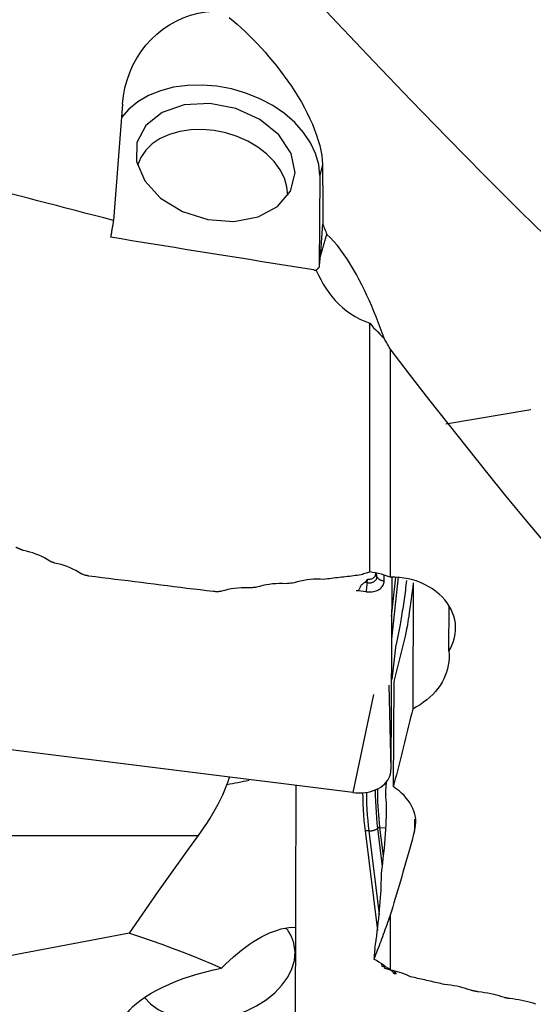
# Model space of a CAD drawing. Extents: x -67 to 140, y -48 to 79.
# Drawn here: x 53 to 66, y -33 to -8 of the extents above; entities that cross this region are included whole.
import ezdxf

# ---------------------------------------------------------------- set-up
doc = ezdxf.new("R2010")
doc.units = 0
doc.header["$MEASUREMENT"] = 0
doc.layers.add('1', color=4, linetype='CONTINUOUS')

msp = doc.modelspace()

# ---------------------------------------------------------------- linework, layer by layer
at = {"layer": '1'}
for p, q in [((55.242043, -9.791956), (55.009142, -12.8068)), ((60.431345, -11.362027), (60.360164, -11.642415)), ((60.360164, -11.642415), (60.350155, -14.01746)), ((60.377454, -13.74092), (60.441734, -12.90883)), ((60.204815, -14.090961), (60.275944, -14.094769)), ((61.657906, -21.92045), (61.657906, -15.472865)), ((62.187099, -16.137105), (62.187099, -22.052609)), ((65.83785, -17.72001), (63.633306, -18.089706)), ((61.589088, -22.200887), (61.531885, -22.193754)), ((61.589088, -22.200887), (61.603973, -22.104778)), ((61.806745, -21.967622), (61.806683, -21.982401)), ((61.844146, -22.046907), (61.806683, -21.982401)), ((61.806745, -21.967622), (61.812512, -21.979137)), ((61.844146, -22.046907), (61.844322, -22.005134)), ((62.032533, -22.153314), (62.033167, -22.002697)), ((62.228856, -22.053683), (62.207838, -27.041117)), ((62.399634, -22.050383), (62.22207, -23.662787)), ((62.224541, -23.076913), (62.336962, -22.05605)), ((61.568042, -22.43373), (61.361787, -22.408014)), ((62.786771, -22.20567), (62.773006, -25.472197)), ((63.710718, -23.9694), (63.715669, -22.794536)), ((62.443607, -23.283415), (62.345354, -23.80341)), ((62.570072, -23.616703), (62.280542, -24.757198)), ((62.235736, -24.704885), (62.345354, -23.80341)), ((62.152878, -24.856374), (62.207838, -27.041117)), ((62.280542, -24.757198), (62.269051, -27.483974)), ((61.757742, -25.09492), (61.22, -27.637481)), ((61.22, -27.637481), (48.909903, -26.102634)), ((59.728126, -34.794888), (59.75139, -27.454384)), ((62.823649, -28.325472), (62.822373, -28.628228)), ((61.922323, -28.524629), (61.860721, -28.568797)), ((61.860721, -28.568797), (61.983633, -29.555323)), ((61.924194, -28.539924), (62.078479, -28.548331)), ((62.01637, -29.279756), (61.924194, -28.539924)), ((34.5, -28.750444), (57.215672, -28.750444)), ((61.535722, -28.63344), (61.85683, -31.210734)), ((61.633911, -28.633616), (61.535722, -28.63344)), ((61.633911, -28.633616), (61.903358, -30.796269)), ((62.187099, -30.81807), (62.187099, -32.234196)), ((55.429407, -31.283193), (39.330713, -34.308758)), ((61.96593, -32.086398), (61.972177, -32.136536)), ((61.972177, -32.136536), (62.040252, -32.138327)), ((62.321753, -32.269162), (62.327375, -32.314284)), ((62.327375, -32.314284), (62.340206, -32.307551)), ((62.338791, -32.328367), (62.328472, -32.333781)), ((62.338791, -32.328367), (62.338728, -32.348018))]:
    msp.add_line(p, q, dxfattribs=at)
for points in [[(66.534648, -13.519009, 0), (65.581034, -12.587452, 0), (64.62742, -11.63763, 0), (63.673806, -10.671203, 0), (62.720192, -9.689692, 0), (61.766577, -8.694229, 0), (60.812963, -7.686054, 0), (59.859349, -6.666711, 0)], [(55.242043, -9.791956, 0), (55.266264, -9.58048, 0), (55.305926, -9.372649, 0), (55.3608, -9.169667, 0), (55.430566, -8.972712, 0), (55.514821, -8.782925, 0), (55.613076, -8.601406, 0), (55.724762, -8.429208, 0), (55.849231, -8.267328, 0), (55.985762, -8.116705, 0), (56.133563, -7.978211, 0), (56.291778, -7.852651, 0), (56.459489, -7.740752, 0), (56.635725, -7.643161, 0), (56.819463, -7.560446, 0), (57.009639, -7.493085, 0), (57.20515, -7.441469, 0), (57.404863, -7.405897, 0), (57.607621, -7.386576, 0), (57.812247, -7.383616, 0)], [(58.013743, -7.545957, 0), (58.115993, -7.632814, 0), (58.219243, -7.723578, 0), (58.323292, -7.818175, 0), (58.427416, -7.916047, 0), (58.53111, -8.016788, 0), (58.634412, -8.120505, 0), (58.737293, -8.22725, 0), (58.839712, -8.337103, 0), (58.941618, -8.450177, 0), (59.042961, -8.566591, 0), (59.143688, -8.686469, 0), (59.243729, -8.810001, 0), (59.342877, -8.937235, 0), (59.440157, -9.067196, 0), (59.534836, -9.199118, 0), (59.626801, -9.33304, 0), (59.715937, -9.46912, 0), (59.80209, -9.607472, 0), (59.885066, -9.748162, 0), (59.964078, -9.890307, 0), (60.038166, -10.032532, 0), (60.107012, -10.174536, 0), (60.170484, -10.316437, 0), (60.228339, -10.45825, 0), (60.279955, -10.599115, 0), (60.32425, -10.736456, 0), (60.36112, -10.870022, 0), (60.390489, -10.999744, 0), (60.412172, -11.125485, 0), (60.425881, -11.246736, 0), (60.431345, -11.362027, 0)], [(60.360164, -11.642415, 0), (60.334177, -11.359624, 0), (60.254383, -11.075732, 0), (60.122383, -10.796433, 0), (59.940824, -10.527332, 0), (59.713349, -10.273827, 0), (59.444521, -10.041002, 0), (59.139732, -9.833529, 0), (58.805098, -9.655569, 0), (58.447331, -9.510693, 0), (58.073608, -9.401807, 0), (57.691425, -9.331095, 0), (57.308451, -9.299975, 0), (56.932368, -9.309072, 0), (56.57072, -9.358204, 0), (56.230761, -9.446385, 0), (55.919313, -9.571845, 0), (55.642622, -9.732069, 0), (55.406239, -9.923841, 0), (55.214906, -10.143315, 0)], [(55.616507, -10.788026, 0), (55.607904, -11.28434, 0), (55.820805, -11.782865, 0), (56.232137, -12.22958, 0), (56.797328, -12.576074, 0), (57.455129, -12.784801, 0), (58.134258, -12.833141, 0), (58.761121, -12.715856, 0), (59.267787, -12.445656, 0), (59.599351, -12.05182, 0), (59.719884, -11.577028, 0), (59.616323, -11.072731, 0), (59.299891, -10.593576, 0), (58.804878, -10.191488, 0), (58.184926, -9.910038, 0), (57.507218, -9.779728, 0), (56.845193, -9.814677, 0), (56.270592, -10.011098, 0), (55.845681, -10.347707, 0), (55.616507, -10.788026, 0)], [(59.530535, -12.166676, 0), (59.510072, -11.941624, 0), (59.442785, -11.715823, 0), (59.330291, -11.494696, 0), (59.175292, -11.283558, 0), (58.981511, -11.087479, 0), (58.753604, -10.911172, 0), (58.497047, -10.75887, 0), (58.218003, -10.634234, 0), (57.923175, -10.540257, 0), (57.619647, -10.479198, 0), (57.31471, -10.452522, 0), (57.015691, -10.460871, 0), (56.729773, -10.504045, 0), (56.463824, -10.581006, 0), (56.224234, -10.689905, 0), (56.01676, -10.828125, 0), (55.846384, -10.992348, 0), (55.717201, -11.178626, 0), (55.632314, -11.382486, 0)], [(60.431345, -11.362027, 0), (60.433673, -11.579514, 0), (60.435718, -11.79818, 0), (60.437479, -12.018014, 0), (60.43896, -12.239006, 0), (60.440162, -12.461146, 0), (60.441086, -12.684424, 0), (60.441734, -12.90883, 0)], [(55.009142, -12.8068, 0), (54.761216, -12.743515, 0), (54.513801, -12.68017, 0), (54.2669, -12.616765, 0), (54.020513, -12.5533, 0), (53.774641, -12.489776, 0), (53.529285, -12.426193, 0), (53.284446, -12.362552, 0), (53.040125, -12.298851, 0), (52.796324, -12.235093, 0), (52.553043, -12.171277, 0), (52.310284, -12.107403, 0), (52.068047, -12.043471, 0), (51.826333, -11.979483, 0), (51.585144, -11.915437, 0), (51.34448, -11.851335, 0), (51.104342, -11.787177, 0), (50.864733, -11.722963, 0), (50.625651, -11.658692, 0), (50.387099, -11.594367, 0)], [(55.009142, -12.8068, 0), (55.005205, -12.829947, 0), (55.001266, -12.853088, 0), (54.997325, -12.876224, 0), (54.993384, -12.899354, 0), (54.989442, -12.922478, 0), (54.985498, -12.945597, 0), (54.981553, -12.96871, 0), (54.977607, -12.991818, 0), (54.973659, -13.01492, 0), (54.969711, -13.038016, 0), (54.965761, -13.061106, 0), (54.96181, -13.084191, 0), (54.957858, -13.10727, 0), (54.953904, -13.130343, 0), (54.94995, -13.153411, 0), (54.945994, -13.176473, 0), (54.942037, -13.199529, 0), (54.938079, -13.222579, 0), (54.93412, -13.245624, 0)], [(60.441734, -12.90883, 0), (60.456481, -12.946255, 0), (60.471193, -12.983692, 0), (60.48587, -13.021139, 0), (60.500511, -13.058597, 0), (60.515116, -13.096066, 0), (60.529686, -13.133547, 0), (60.544221, -13.171038, 0)], [(60.204815, -14.090961, 0), (59.92634, -14.04679, 0), (59.647981, -14.002583, 0), (59.369738, -13.958339, 0), (59.091612, -13.91406, 0), (58.813604, -13.869745, 0), (58.535713, -13.825395, 0), (58.25794, -13.781008, 0), (57.980287, -13.736586, 0), (57.702753, -13.692129, 0), (57.42534, -13.647636, 0), (57.148047, -13.603108, 0), (56.870875, -13.558545, 0), (56.593826, -13.513946, 0), (56.316898, -13.469313, 0), (56.040094, -13.424644, 0), (55.763414, -13.379941, 0), (55.486857, -13.335203, 0), (55.210426, -13.290431, 0), (54.93412, -13.245624, 0)], [(60.377454, -13.74092, 0), (60.386285, -13.710383, 0), (60.39511, -13.679906, 0), (60.403929, -13.649489, 0), (60.412742, -13.619132, 0), (60.42155, -13.588835, 0), (60.430351, -13.558599, 0), (60.439147, -13.528422, 0), (60.447936, -13.498307, 0), (60.45672, -13.468251, 0), (60.465497, -13.438256, 0), (60.474269, -13.408322, 0), (60.483034, -13.378449, 0), (60.491794, -13.348636, 0), (60.500547, -13.318884, 0), (60.509294, -13.289193, 0), (60.518035, -13.259562, 0), (60.52677, -13.229993, 0), (60.535499, -13.200485, 0), (60.544221, -13.171038, 0)], [(62.030412, -15.860542, 0), (61.980992, -15.720821, 0), (61.930019, -15.581468, 0), (61.877412, -15.442494, 0), (61.823089, -15.303912, 0), (61.766969, -15.165734, 0), (61.708974, -15.027972, 0), (61.648984, -14.890645, 0), (61.586828, -14.753778, 0), (61.522333, -14.617398, 0), (61.455328, -14.48153, 0), (61.385589, -14.346135, 0), (61.312839, -14.211294, 0), (61.237345, -14.078111, 0), (61.159388, -13.947669, 0), (61.078885, -13.820445, 0), (60.995607, -13.696776, 0), (60.909267, -13.577075, 0), (60.820106, -13.462684, 0), (60.729458, -13.356198, 0), (60.637393, -13.258554, 0), (60.544221, -13.171038, 0)], [(60.350155, -14.01746, 0), (60.351597, -14.002842, 0), (60.353038, -13.988231, 0), (60.354478, -13.973627, 0), (60.355918, -13.95903, 0), (60.357357, -13.94444, 0), (60.358796, -13.929858, 0), (60.360235, -13.915282, 0), (60.361672, -13.900713, 0), (60.36311, -13.886151, 0), (60.364546, -13.871596, 0), (60.365983, -13.857048, 0), (60.367418, -13.842508, 0), (60.368854, -13.827974, 0), (60.370288, -13.813447, 0), (60.371722, -13.798928, 0), (60.373156, -13.784415, 0), (60.374589, -13.76991, 0), (60.376022, -13.755412, 0), (60.377454, -13.74092, 0)], [(60.275944, -14.094769, 0), (60.279818, -14.090625, 0), (60.283695, -14.086489, 0), (60.287576, -14.082362, 0), (60.29146, -14.078243, 0), (60.295348, -14.074133, 0), (60.299239, -14.07003, 0), (60.303135, -14.065936, 0), (60.307033, -14.061851, 0), (60.310936, -14.057773, 0), (60.314842, -14.053704, 0), (60.318751, -14.049644, 0), (60.322664, -14.045591, 0), (60.326581, -14.041547, 0), (60.330501, -14.037512, 0), (60.334425, -14.033485, 0), (60.338352, -14.029466, 0), (60.342283, -14.025456, 0), (60.346218, -14.021454, 0), (60.350155, -14.01746, 0)], [(60.204815, -14.090961, 0), (60.218332, -14.094201, 0), (60.231851, -14.097442, 0), (60.245371, -14.100682, 0), (60.258893, -14.103922, 0), (60.272416, -14.107162, 0)], [(60.272416, -14.107162, 0), (60.273122, -14.104683, 0), (60.273827, -14.102204, 0), (60.274533, -14.099725, 0), (60.275239, -14.097247, 0), (60.275944, -14.094769, 0)], [(60.272416, -14.107162, 0), (60.326494, -14.22607, 0), (60.385581, -14.342782, 0), (60.450005, -14.457174, 0), (60.520063, -14.569083, 0), (60.595466, -14.677417, 0), (60.676156, -14.781553, 0), (60.762293, -14.881241, 0), (60.854055, -14.97624, 0), (60.951783, -15.066357, 0), (61.055948, -15.151384, 0), (61.166498, -15.230664, 0), (61.282156, -15.302823, 0), (61.40252, -15.367377, 0), (61.527723, -15.424125, 0), (61.657906, -15.472865, 0)], [(61.657906, -15.472865, 0), (61.708424, -15.531289, 0), (61.759811, -15.588735, 0), (61.812084, -15.645182, 0), (61.865262, -15.700607, 0), (61.919364, -15.75499, 0), (61.974408, -15.808309, 0), (62.030412, -15.860542, 0)], [(62.187099, -16.137105, 0), (62.164729, -16.097608, 0), (62.142355, -16.058107, 0), (62.119976, -16.018601, 0), (62.097592, -15.979092, 0), (62.075203, -15.939579, 0), (62.05281, -15.900062, 0), (62.030412, -15.860542, 0)], [(67.702128, -22.900357, 0), (67.199108, -22.326026, 0), (66.696695, -21.743222, 0), (66.194942, -21.15217, 0), (65.693776, -20.552944, 0), (65.193012, -19.945615, 0), (64.692462, -19.330299, 0), (64.191915, -18.707123, 0), (63.691233, -18.076156, 0), (63.190289, -17.437457, 0), (62.688953, -16.791087, 0), (62.187099, -16.137105, 0)], [(52.672427, -21.364389, 0), (52.662241, -21.360251, 0), (52.652055, -21.356113, 0), (52.64187, -21.351975, 0), (52.631684, -21.347836, 0), (52.621499, -21.343696, 0), (52.611314, -21.339556, 0), (52.601129, -21.335416, 0), (52.590944, -21.331275, 0), (52.58076, -21.327133, 0), (52.570576, -21.322991, 0), (52.560392, -21.318849, 0), (52.550208, -21.314706, 0), (52.540024, -21.310563, 0), (52.529841, -21.306419, 0), (52.519658, -21.302275, 0), (52.509475, -21.298131, 0), (52.499292, -21.293986, 0), (52.48911, -21.28984, 0), (52.478927, -21.285694, 0)], [(53.356397, -21.640987, 0), (53.289165, -21.597839, 0), (53.219654, -21.557747, 0), (53.147876, -21.520704, 0), (53.073842, -21.486705, 0), (52.997541, -21.455747, 0), (52.918961, -21.427905, 0), (52.838378, -21.40331, 0), (52.756097, -21.382094, 0), (52.672427, -21.364389, 0)], [(53.483087, -21.691953, 0), (53.476418, -21.689272, 0), (53.46975, -21.686591, 0), (53.463081, -21.68391, 0), (53.456413, -21.681229, 0), (53.449745, -21.678548, 0), (53.443076, -21.675866, 0), (53.436408, -21.673184, 0), (53.42974, -21.670502, 0), (53.423072, -21.66782, 0), (53.416404, -21.665137, 0), (53.409736, -21.662455, 0), (53.403069, -21.659772, 0), (53.396401, -21.657089, 0), (53.389733, -21.654406, 0), (53.383066, -21.651722, 0), (53.376398, -21.649039, 0), (53.369731, -21.646355, 0), (53.363064, -21.643671, 0), (53.356397, -21.640987, 0)], [(54.167068, -21.96567, 0), (54.099833, -21.922966, 0), (54.030317, -21.883286, 0), (53.958531, -21.846624, 0), (53.884487, -21.812974, 0), (53.808174, -21.782335, 0), (53.729591, -21.754784, 0), (53.64901, -21.73045, 0), (53.56674, -21.709463, 0), (53.483087, -21.691953, 0)], [(61.657906, -21.92045, 0), (61.625747, -21.929945, 0), (61.59388, -21.939931, 0), (61.562305, -21.950409, 0), (61.53102, -21.961374, 0), (61.500025, -21.972825, 0), (61.469318, -21.98476, 0), (61.438898, -21.997177, 0)], [(62.187099, -22.052609, 0), (62.110871, -22.024984, 0), (62.034846, -22.000209, 0), (61.959029, -21.978323, 0), (61.883423, -21.959366, 0), (61.808032, -21.943375, 0), (61.732858, -21.93039, 0), (61.657906, -21.92045, 0)], [(54.258127, -22.001927, 0), (54.239914, -21.994678, 0), (54.221702, -21.987428, 0), (54.20349, -21.980177, 0), (54.185279, -21.972924, 0), (54.167068, -21.96567, 0)], [(54.37202, -22.026431, 0), (54.355887, -22.022533, 0), (54.339708, -22.018766, 0), (54.323483, -22.015133, 0), (54.307213, -22.011632, 0), (54.290897, -22.008264, 0), (54.274535, -22.005029, 0), (54.258127, -22.001927, 0)], [(57.595752, -22.429042, 0), (57.42606, -22.408005, 0), (57.25637, -22.386951, 0), (57.086683, -22.36588, 0), (56.916997, -22.344791, 0), (56.747313, -22.323686, 0), (56.577631, -22.302564, 0), (56.407952, -22.281424, 0), (56.238275, -22.260268, 0), (56.068601, -22.239095, 0), (55.898929, -22.217904, 0), (55.72926, -22.196697, 0), (55.559594, -22.175473, 0), (55.389931, -22.154232, 0), (55.22027, -22.132974, 0), (55.050614, -22.111699, 0), (54.88096, -22.090408, 0), (54.71131, -22.069099, 0), (54.541663, -22.047774, 0), (54.37202, -22.026431, 0)], [(60.458679, -22.112474, 0), (60.372528, -22.108387, 0), (60.286663, -22.107855, 0), (60.201082, -22.110846, 0), (60.115782, -22.117329, 0), (60.030742, -22.127288, 0), (59.945977, -22.140769, 0), (59.861793, -22.157734, 0), (59.778526, -22.178131, 0), (59.696513, -22.201907, 0)], [(61.438898, -21.997177, 0), (61.387337, -22.00325, 0), (61.335773, -22.009322, 0), (61.284205, -22.015393, 0), (61.232634, -22.021464, 0), (61.18106, -22.027535, 0), (61.129483, -22.033605, 0), (61.077902, -22.039675, 0), (61.026318, -22.045744, 0), (60.974731, -22.051813, 0), (60.923141, -22.057881, 0), (60.871547, -22.063949, 0), (60.81995, -22.070016, 0), (60.76835, -22.076083, 0), (60.716746, -22.08215, 0), (60.665139, -22.088215, 0), (60.613529, -22.094281, 0), (60.561916, -22.100346, 0), (60.510299, -22.10641, 0), (60.458679, -22.112474, 0)], [(61.531885, -22.193754, 0), (61.511938, -22.203348, 0), (61.492974, -22.21454, 0), (61.475202, -22.227368, 0), (61.458794, -22.241877, 0), (61.443802, -22.257872, 0), (61.430288, -22.274896, 0), (61.418268, -22.292524, 0), (61.407427, -22.31056, 0), (61.397567, -22.32866, 0), (61.388529, -22.346443, 0), (61.380141, -22.363595, 0), (61.372205, -22.379983, 0), (61.364524, -22.395505, 0)], [(61.583596, -22.117335, 0), (61.583421, -22.120988, 0), (61.582962, -22.124683, 0), (61.58222, -22.128421, 0), (61.581194, -22.1322, 0), (61.579885, -22.136022, 0), (61.578293, -22.139885, 0), (61.576417, -22.143789, 0), (61.574259, -22.147734, 0), (61.571817, -22.15172, 0), (61.569093, -22.155746, 0), (61.566086, -22.159812, 0), (61.562796, -22.163918, 0), (61.559225, -22.168064, 0), (61.555371, -22.172249, 0), (61.551236, -22.176474, 0), (61.546819, -22.180736, 0), (61.542122, -22.185038, 0), (61.537144, -22.189377, 0), (61.531885, -22.193754, 0)], [(61.568042, -22.43373, 0), (61.606286, -22.437343, 0), (61.644279, -22.438621, 0), (61.681761, -22.437556, 0), (61.718476, -22.434155, 0), (61.754173, -22.428441, 0), (61.788609, -22.420453, 0), (61.821547, -22.410246, 0), (61.852763, -22.397889, 0), (61.882044, -22.383468, 0), (61.90919, -22.36708, 0), (61.934016, -22.348837, 0), (61.956351, -22.328864, 0), (61.976043, -22.307298, 0), (61.992958, -22.284285, 0), (62.00698, -22.259983, 0), (62.018013, -22.234558, 0), (62.025983, -22.208184, 0), (62.030833, -22.181041, 0), (62.032533, -22.153314, 0)], [(61.589088, -22.200887, 0), (61.587139, -22.21377, 0), (61.585258, -22.226792, 0), (61.583451, -22.239916, 0), (61.581724, -22.253105, 0), (61.580081, -22.266321, 0), (61.578527, -22.279527, 0), (61.577067, -22.292686, 0), (61.575704, -22.305759, 0), (61.574443, -22.318711, 0), (61.573287, -22.331504, 0), (61.572239, -22.344101, 0), (61.571302, -22.356468, 0), (61.570479, -22.368569, 0), (61.569772, -22.380369, 0), (61.569184, -22.391836, 0), (61.568716, -22.402936, 0), (61.568369, -22.413639, 0), (61.568144, -22.423913, 0), (61.568042, -22.43373, 0)], [(61.589088, -22.200887, 0), (61.610089, -22.202871, 0), (61.630951, -22.203572, 0), (61.651533, -22.202988, 0), (61.671694, -22.20112, 0), (61.691295, -22.197982, 0), (61.710204, -22.193596, 0), (61.728291, -22.187991, 0), (61.745432, -22.181206, 0), (61.761511, -22.173287, 0), (61.776417, -22.164288, 0), (61.790049, -22.154271, 0), (61.802313, -22.143304, 0), (61.813126, -22.131461, 0), (61.822415, -22.118825, 0), (61.830114, -22.10548, 0), (61.836173, -22.091519, 0), (61.840549, -22.077037, 0), (61.843213, -22.062132, 0), (61.844146, -22.046907, 0)], [(61.603973, -22.104778, 0), (61.620663, -22.106355, 0), (61.637244, -22.106912, 0), (61.653602, -22.106448, 0), (61.669625, -22.104963, 0), (61.685203, -22.10247, 0), (61.700231, -22.098984, 0), (61.714606, -22.094529, 0), (61.728229, -22.089137, 0), (61.741008, -22.082843, 0), (61.752855, -22.075691, 0), (61.763689, -22.06773, 0), (61.773436, -22.059013, 0), (61.78203, -22.049601, 0), (61.789412, -22.039558, 0), (61.795531, -22.028953, 0), (61.800346, -22.017857, 0), (61.803824, -22.006347, 0), (61.805941, -21.994501, 0), (61.806683, -21.982401, 0)], [(61.805462, -21.951743, 0), (61.805597, -21.952588, 0), (61.805724, -21.953432, 0), (61.805844, -21.954275, 0), (61.805956, -21.955117, 0), (61.806061, -21.955958, 0), (61.806158, -21.956799, 0), (61.806248, -21.957638, 0), (61.806331, -21.958476, 0), (61.806406, -21.959313, 0), (61.806473, -21.960149, 0), (61.806533, -21.960984, 0), (61.806586, -21.961818, 0), (61.806631, -21.962651, 0), (61.806669, -21.963483, 0), (61.806699, -21.964313, 0), (61.806722, -21.965142, 0), (61.806737, -21.96597, 0), (61.806745, -21.966797, 0), (61.806745, -21.967622, 0)], [(61.812512, -21.979137, 0), (61.812572, -21.978432, 0), (61.812626, -21.97773, 0), (61.812675, -21.977028, 0), (61.812717, -21.976329, 0), (61.812753, -21.975632, 0), (61.812783, -21.974936, 0), (61.812808, -21.974242, 0), (61.812826, -21.97355, 0), (61.812839, -21.972859, 0), (61.812845, -21.972171, 0), (61.812845, -21.971484, 0), (61.81284, -21.970799, 0), (61.812828, -21.970117, 0), (61.812811, -21.969436, 0), (61.812787, -21.968757, 0), (61.812758, -21.96808, 0), (61.812722, -21.967405, 0), (61.812681, -21.966733, 0), (61.812633, -21.966062, 0)], [(61.844322, -22.005134, 0), (61.842383, -22.005102, 0), (61.840473, -22.004921, 0), (61.838592, -22.004591, 0), (61.83674, -22.004113, 0), (61.834917, -22.003486, 0), (61.833123, -22.00271, 0), (61.831359, -22.001785, 0), (61.829624, -22.000713, 0), (61.827918, -21.999491, 0), (61.826242, -21.998122, 0), (61.824596, -21.996604, 0), (61.82298, -21.994937, 0), (61.821394, -21.993123, 0), (61.819837, -21.991161, 0), (61.818311, -21.989051, 0), (61.816816, -21.986794, 0), (61.815351, -21.984389, 0), (61.813916, -21.981836, 0), (61.812512, -21.979137, 0)], [(61.830526, -21.967404, 0), (61.829428, -21.96862, 0), (61.828348, -21.969693, 0), (61.827284, -21.970623, 0), (61.826237, -21.97141, 0), (61.825208, -21.972055, 0), (61.824195, -21.972556, 0), (61.8232, -21.972915, 0), (61.822223, -21.97313, 0), (61.821262, -21.973203, 0), (61.82032, -21.973132, 0), (61.819395, -21.972918, 0), (61.818487, -21.972561, 0), (61.817597, -21.972062, 0), (61.816725, -21.971419, 0), (61.815871, -21.970633, 0), (61.815035, -21.969704, 0), (61.814216, -21.968633, 0), (61.813416, -21.967419, 0), (61.812633, -21.966062, 0)], [(61.844322, -22.005134, 0), (61.84378, -22.003082, 0), (61.843218, -22.001036, 0), (61.842634, -21.998996, 0), (61.84203, -21.996963, 0), (61.841405, -21.994937, 0), (61.84076, -21.992917, 0), (61.840094, -21.990905, 0), (61.839407, -21.9889, 0), (61.8387, -21.986903, 0), (61.837973, -21.984914, 0), (61.837226, -21.982933, 0), (61.836458, -21.98096, 0), (61.83567, -21.978996, 0), (61.834862, -21.977041, 0), (61.834034, -21.975094, 0), (61.833187, -21.973157, 0), (61.832319, -21.97123, 0), (61.831433, -21.969312, 0), (61.830526, -21.967404, 0)], [(61.844146, -22.046907, 0), (61.849462, -22.055403, 0), (61.855421, -22.063692, 0), (61.862006, -22.07175, 0), (61.869198, -22.079555, 0), (61.876977, -22.087083, 0), (61.885321, -22.094314, 0), (61.894205, -22.101227, 0), (61.903605, -22.107803, 0), (61.913495, -22.114023, 0), (61.923845, -22.119869, 0), (61.934627, -22.125325, 0), (61.94581, -22.130375, 0), (61.957362, -22.135005, 0), (61.96925, -22.139202, 0), (61.981442, -22.142953, 0), (61.993902, -22.146249, 0), (62.006594, -22.149079, 0), (62.019483, -22.151436, 0), (62.032533, -22.153314, 0)], [(63.710718, -23.9694, 0), (63.759686, -23.8856, 0), (63.801003, -23.799294, 0), (63.834649, -23.710381, 0), (63.860293, -23.619459, 0), (63.877623, -23.527819, 0), (63.886646, -23.435718, 0), (63.887412, -23.343156, 0), (63.879896, -23.250079, 0), (63.864063, -23.157282, 0), (63.840149, -23.066087, 0), (63.808304, -22.976586, 0), (63.768554, -22.888787, 0), (63.720801, -22.802764, 0), (63.665394, -22.719353, 0), (63.603094, -22.639624, 0), (63.534022, -22.563628, 0), (63.458201, -22.49148, 0), (63.375693, -22.423374, 0), (63.287224, -22.359963, 0), (63.193888, -22.302058, 0), (63.095719, -22.249671, 0), (62.992712, -22.202801, 0), (62.884908, -22.161614, 0), (62.773945, -22.126817, 0), (62.660716, -22.098645, 0), (62.545243, -22.077042, 0), (62.427512, -22.062061, 0), (62.307762, -22.05386, 0), (62.187099, -22.052609, 0)], [(62.611593, -22.139112, 0), (62.604682, -22.201153, 0), (62.597511, -22.263335, 0), (62.590088, -22.325598, 0), (62.58242, -22.387881, 0), (62.574515, -22.450122, 0), (62.566379, -22.51226, 0), (62.558022, -22.574235, 0), (62.549451, -22.635986, 0), (62.540675, -22.697451, 0), (62.531703, -22.758573, 0), (62.522542, -22.819289, 0), (62.513203, -22.879541, 0), (62.503693, -22.939269, 0), (62.494024, -22.998416, 0), (62.484203, -23.056923, 0), (62.474242, -23.114732, 0), (62.464148, -23.171788, 0), (62.453933, -23.228034, 0), (62.443607, -23.283415, 0)], [(57.713919, -22.433665, 0), (57.69708, -22.432599, 0), (57.680227, -22.431668, 0), (57.663361, -22.430872, 0), (57.64648, -22.430212, 0), (57.629584, -22.429687, 0), (57.612675, -22.429297, 0), (57.595752, -22.429042, 0)], [(57.815385, -22.421835, 0), (57.795092, -22.424201, 0), (57.7748, -22.426567, 0), (57.754506, -22.428933, 0), (57.734213, -22.431299, 0), (57.713919, -22.433665, 0)], [(58.577549, -22.332866, 0), (58.491444, -22.328812, 0), (58.405608, -22.328288, 0), (58.320039, -22.331266, 0), (58.234735, -22.337715, 0), (58.149678, -22.347621, 0), (58.064895, -22.361029, 0), (57.980694, -22.377903, 0), (57.897412, -22.398189, 0), (57.815385, -22.421835, 0)], [(58.718722, -22.316366, 0), (58.69049, -22.319666, 0), (58.662256, -22.322966, 0), (58.634021, -22.326266, 0), (58.605786, -22.329566, 0), (58.577549, -22.332866, 0)], [(59.480888, -22.227174, 0), (59.394761, -22.223105, 0), (59.308911, -22.222577, 0), (59.223336, -22.225561, 0), (59.138034, -22.232026, 0), (59.052985, -22.241958, 0), (58.968211, -22.255401, 0), (58.884018, -22.272319, 0), (58.800743, -22.292658, 0), (58.718722, -22.316366, 0)], [(59.696513, -22.201907, 0), (59.653392, -22.206961, 0), (59.61027, -22.212015, 0), (59.567145, -22.217068, 0), (59.524017, -22.222122, 0), (59.480888, -22.227174, 0)], [(61.361787, -22.408014, 0), (61.358712, -22.407712, 0), (61.355629, -22.407445, 0), (61.35254, -22.40721, 0), (61.349444, -22.407009, 0), (61.346342, -22.406842, 0), (61.343236, -22.406708, 0), (61.340126, -22.406608, 0), (61.337013, -22.406541, 0), (61.333898, -22.406508, 0), (61.33078, -22.406509, 0), (61.327662, -22.406543, 0), (61.324544, -22.406611, 0), (61.321426, -22.406713, 0), (61.31831, -22.406848, 0), (61.315196, -22.407017, 0), (61.312084, -22.407219, 0), (61.308977, -22.407455, 0), (61.305873, -22.407724, 0), (61.302775, -22.408026, 0)], [(62.786771, -22.20567, 0), (62.772631, -22.317791, 0), (62.758761, -22.425945, 0), (62.745169, -22.530081, 0), (62.73186, -22.630152, 0), (62.71884, -22.726112, 0), (62.706117, -22.817917, 0), (62.693694, -22.905524, 0), (62.681579, -22.988893, 0), (62.669776, -23.067986, 0), (62.658292, -23.142766, 0), (62.647131, -23.213199, 0), (62.636299, -23.279253, 0), (62.6258, -23.340896, 0), (62.61564, -23.398102, 0), (62.605822, -23.450842, 0), (62.596353, -23.499094, 0), (62.587235, -23.542834, 0), (62.578473, -23.582044, 0), (62.570072, -23.616703, 0)], [(63.710718, -23.9694, 0), (63.717276, -24.061361, 0), (63.717233, -24.1536, 0), (63.710503, -24.246037, 0), (63.697083, -24.337995, 0), (63.677139, -24.428644, 0), (63.650782, -24.517801, 0), (63.618025, -24.605576, 0), (63.578809, -24.692056, 0), (63.533125, -24.777088, 0), (63.481204, -24.860122, 0), (63.423622, -24.940362, 0), (63.360478, -25.01773, 0), (63.291791, -25.092254, 0), (63.217579, -25.163964, 0), (63.13779, -25.232879, 0), (63.052777, -25.298609, 0), (62.963487, -25.360451, 0), (62.870235, -25.418284, 0), (62.773006, -25.472197, 0)], [(62.773006, -25.472197, 0), (62.746488, -25.581932, 0), (62.719968, -25.691248, 0), (62.693445, -25.800144, 0), (62.666919, -25.908619, 0), (62.640392, -26.016671, 0), (62.613863, -26.124298, 0), (62.587333, -26.231498, 0), (62.560802, -26.338269, 0), (62.534272, -26.44461, 0), (62.507741, -26.550519, 0), (62.481211, -26.655995, 0), (62.454683, -26.761034, 0), (62.428156, -26.865637, 0), (62.401631, -26.9698, 0), (62.375108, -27.073523, 0), (62.348588, -27.176804, 0), (62.322072, -27.27964, 0), (62.295559, -27.382031, 0), (62.269051, -27.483974, 0)], [(61.22, -27.637481, 0), (61.301335, -27.645165, 0), (61.382135, -27.647883, 0), (61.461849, -27.645618, 0), (61.539931, -27.638385, 0), (61.615848, -27.626233, 0), (61.689082, -27.609245, 0), (61.759132, -27.587538, 0), (61.82552, -27.561259, 0), (61.887793, -27.530589, 0), (61.945525, -27.495736, 0), (61.998321, -27.456938, 0), (62.045821, -27.414462, 0), (62.087701, -27.368596, 0), (62.123674, -27.319655, 0), (62.153495, -27.267972, 0), (62.17696, -27.213901, 0), (62.193908, -27.157811, 0), (62.204224, -27.100085, 0), (62.207838, -27.041117, 0)], [(57.95212, -27.435609, 0), (57.962966, -27.407187, 0), (57.973615, -27.378772, 0), (57.984093, -27.350371, 0), (57.994426, -27.321994, 0), (58.004639, -27.293647, 0), (58.014759, -27.265341, 0), (58.02481, -27.237082, 0)], [(57.215672, -28.750444, 0), (57.294602, -28.641234, 0), (57.371751, -28.52962, 0), (57.447038, -28.415538, 0), (57.520092, -28.299366, 0), (57.590605, -28.181407, 0), (57.658393, -28.061801, 0), (57.723402, -27.940475, 0), (57.785467, -27.817305, 0), (57.844401, -27.69218, 0), (57.900015, -27.564985, 0), (57.95212, -27.435609, 0)], [(58.527062, -27.323071, 0), (58.455194, -27.337919, 0), (58.383327, -27.352545, 0), (58.311459, -27.366948, 0), (58.239591, -27.381128, 0), (58.167723, -27.395085, 0), (58.095856, -27.408817, 0), (58.023988, -27.422325, 0), (57.95212, -27.435609, 0)], [(61.800032, -27.557543, 0), (61.801751, -27.709515, 0), (61.805818, -27.859475, 0), (61.812214, -28.00713, 0), (61.82092, -28.152183, 0), (61.831919, -28.294342, 0), (61.845192, -28.433311, 0), (61.860721, -28.568797, 0)], [(61.922323, -28.524629, 0), (61.910709, -28.421448, 0), (61.900399, -28.31636, 0), (61.891395, -28.209433, 0), (61.883701, -28.100733, 0), (61.87732, -27.990337, 0), (61.872263, -27.878524, 0), (61.868538, -27.765406, 0), (61.866149, -27.650982, 0), (61.865099, -27.535254, 0)], [(62.085534, -27.371199, 0), (62.084361, -27.384976, 0), (62.083187, -27.398752, 0), (62.082013, -27.412529, 0), (62.080839, -27.426305, 0), (62.079665, -27.440081, 0), (62.078491, -27.453858, 0), (62.077317, -27.467634, 0), (62.076143, -27.48141, 0), (62.074968, -27.495186, 0), (62.073794, -27.508962, 0), (62.072619, -27.522738, 0), (62.071445, -27.536514, 0), (62.07027, -27.550289, 0), (62.069096, -27.564065, 0), (62.067921, -27.577841, 0), (62.066746, -27.591616, 0), (62.065571, -27.605391, 0), (62.064396, -27.619167, 0), (62.063221, -27.632942, 0)], [(62.822373, -28.628228, 0), (62.838851, -28.556283, 0), (62.848936, -28.484081, 0), (62.852667, -28.411692, 0), (62.850088, -28.339189, 0), (62.841202, -28.266567, 0), (62.825928, -28.193862, 0), (62.804297, -28.121573, 0), (62.776576, -28.050492, 0), (62.74288, -27.980676, 0), (62.703245, -27.912129, 0), (62.657628, -27.844849, 0), (62.605941, -27.778859, 0), (62.548606, -27.714785, 0), (62.486171, -27.653196, 0), (62.41876, -27.594187, 0), (62.346384, -27.537774, 0), (62.269051, -27.483974, 0)], [(61.472761, -27.636565, 0), (61.475319, -27.785765, 0), (61.480076, -27.933617, 0), (61.487, -28.079571, 0), (61.496059, -28.223079, 0), (61.507221, -28.363592, 0), (61.520453, -28.500562, 0), (61.535722, -28.63344, 0)], [(61.571182, -27.635436, 0), (61.573655, -27.784875, 0), (61.578342, -27.932908, 0), (61.585213, -28.079011, 0), (61.594236, -28.222657, 0), (61.605381, -28.363324, 0), (61.618616, -28.500485, 0), (61.633911, -28.633616, 0)], [(61.960702, -29.727705, 0), (61.978088, -29.598272, 0), (61.994476, -29.468331, 0), (62.009796, -29.33844, 0), (62.023983, -29.209158, 0), (62.036975, -29.081039, 0), (62.048716, -28.954632, 0), (62.059157, -28.830482, 0), (62.068252, -28.70912, 0), (62.075963, -28.591067, 0), (62.082256, -28.476831, 0), (62.087104, -28.366902, 0), (62.090486, -28.261751, 0), (62.092389, -28.16183, 0), (62.092803, -28.067569, 0), (62.091727, -27.979371, 0), (62.089166, -27.897615, 0), (62.085131, -27.822652, 0), (62.079638, -27.754804, 0), (62.072712, -27.694362, 0)], [(62.063221, -27.632942, 0), (62.063755, -27.635978, 0), (62.064285, -27.639036, 0), (62.064811, -27.642117, 0), (62.065333, -27.645219, 0), (62.065851, -27.648343, 0), (62.066366, -27.651489, 0), (62.066877, -27.654657, 0), (62.067384, -27.657847, 0), (62.067888, -27.661058, 0), (62.068387, -27.664292, 0), (62.068883, -27.667546, 0), (62.069375, -27.670823, 0), (62.069863, -27.674121, 0), (62.070347, -27.677441, 0), (62.070828, -27.680782, 0), (62.071305, -27.684145, 0), (62.071777, -27.687529, 0), (62.072246, -27.690935, 0), (62.072712, -27.694362, 0)], [(61.633911, -28.633616, 0), (61.64704, -28.633442, 0), (61.660243, -28.632876, 0), (61.673485, -28.631918, 0), (61.686726, -28.630571, 0), (61.699931, -28.62884, 0), (61.71306, -28.626728, 0), (61.726078, -28.624242, 0), (61.738946, -28.62139, 0), (61.751629, -28.618178, 0), (61.76409, -28.614617, 0), (61.776294, -28.610716, 0), (61.788207, -28.606487, 0), (61.799795, -28.601941, 0), (61.811024, -28.597091, 0), (61.821863, -28.591952, 0), (61.832281, -28.586537, 0), (61.842249, -28.580862, 0), (61.851738, -28.574943, 0), (61.860721, -28.568797, 0)], [(61.924194, -28.539924, 0), (61.924094, -28.539121, 0), (61.923994, -28.538316, 0), (61.923894, -28.537512, 0), (61.923795, -28.536708, 0), (61.923695, -28.535904, 0), (61.923596, -28.535099, 0), (61.923497, -28.534294, 0), (61.923398, -28.53349, 0), (61.9233, -28.532685, 0), (61.923201, -28.53188, 0), (61.923103, -28.531075, 0), (61.923005, -28.530269, 0), (61.922907, -28.529464, 0), (61.922809, -28.528659, 0), (61.922712, -28.527853, 0), (61.922614, -28.527047, 0), (61.922517, -28.526241, 0), (61.92242, -28.525435, 0), (61.922323, -28.524629, 0)], [(55.429407, -31.283193, 0), (55.677711, -30.917173, 0), (55.928236, -30.552509, 0), (56.181024, -30.189227, 0), (56.436119, -29.827353, 0), (56.693563, -29.466913, 0), (56.953399, -29.107935, 0), (57.215672, -28.750444, 0)], [(62.822373, -28.628228, 0), (62.788742, -28.750506, 0), (62.755128, -28.872022, 0), (62.721531, -28.992772, 0), (62.687953, -29.112753, 0), (62.654394, -29.231961, 0), (62.620856, -29.350395, 0), (62.587338, -29.46805, 0), (62.553843, -29.584923, 0), (62.52037, -29.701012, 0), (62.486921, -29.816313, 0), (62.453497, -29.930823, 0), (62.420099, -30.044539, 0), (62.386727, -30.157458, 0), (62.353382, -30.269577, 0), (62.320065, -30.380893, 0), (62.286778, -30.491404, 0), (62.253521, -30.601105, 0), (62.220294, -30.709995, 0), (62.187099, -30.81807, 0)], [(61.790698, -31.680749, 0), (61.807381, -31.57149, 0), (61.823442, -31.460913, 0), (61.838828, -31.349376, 0), (61.853491, -31.237246, 0), (61.86738, -31.124888, 0), (61.880452, -31.012671, 0), (61.892664, -30.90096, 0), (61.903974, -30.790121, 0), (61.914348, -30.680517, 0), (61.92375, -30.572505, 0), (61.93215, -30.466438, 0), (61.93952, -30.362664, 0), (61.945837, -30.261521, 0), (61.951079, -30.163341, 0), (61.95523, -30.068443, 0), (61.958276, -29.977139, 0), (61.960207, -29.889726, 0), (61.961016, -29.806491, 0), (61.960702, -29.727705, 0)], [(62.187099, -30.81807, 0), (62.164801, -30.881471, 0), (62.142526, -30.944474, 0), (62.120274, -31.007078, 0), (62.098044, -31.069282, 0), (62.075838, -31.131086, 0), (62.053656, -31.192488, 0), (62.031498, -31.253489, 0), (62.009364, -31.314087, 0), (61.987255, -31.374281, 0), (61.96517, -31.434071, 0), (61.943111, -31.493456, 0), (61.921076, -31.552436, 0), (61.899067, -31.611009, 0), (61.877084, -31.669176, 0), (61.855128, -31.726934, 0), (61.833197, -31.784285, 0), (61.811293, -31.841226, 0), (61.789416, -31.897758, 0), (61.767566, -31.953879, 0)], [(57.812247, -32.18507, 0), (57.913886, -32.084321, 0), (58.016555, -31.987469, 0), (58.120254, -31.894582, 0), (58.224979, -31.805728, 0), (58.330491, -31.721187, 0), (58.436031, -31.641611, 0), (58.54112, -31.567362, 0), (58.645806, -31.498397, 0), (58.750056, -31.434748, 0), (58.853825, -31.376507, 0), (58.957059, -31.323816, 0), (59.059707, -31.276817, 0), (59.161711, -31.235677, 0), (59.262997, -31.20067, 0), (59.363223, -31.172177, 0), (59.461329, -31.150701, 0), (59.556685, -31.136506, 0), (59.649241, -31.129751, 0), (59.738851, -31.130743, 0)], [(55.429407, -31.283193, 0), (55.71032, -31.377063, 0), (55.987516, -31.472461, 0), (56.260834, -31.569408, 0), (56.530113, -31.667922, 0), (56.795201, -31.768027, 0), (57.056031, -31.869764, 0), (57.312532, -31.973164, 0), (57.56463, -32.078256, 0), (57.812247, -32.18507, 0)], [(59.691609, -31.553702, 0), (59.685652, -31.530606, 0), (59.679134, -31.507654, 0), (59.672057, -31.484852, 0), (59.664422, -31.462207, 0), (59.656233, -31.439726, 0), (59.647491, -31.417413, 0), (59.638199, -31.395276, 0), (59.628358, -31.373321, 0), (59.617973, -31.351553, 0), (59.607046, -31.329979, 0), (59.595579, -31.308604, 0), (59.583576, -31.287435, 0), (59.571041, -31.266477, 0), (59.557976, -31.245736, 0), (59.544386, -31.225217, 0), (59.530274, -31.204927, 0), (59.515643, -31.184872, 0), (59.500499, -31.165055, 0), (59.484845, -31.145484, 0)], [(55.810094, -32.950366, 0), (55.970412, -33.11577, 0), (56.16811, -33.257559, 0), (56.398794, -33.372581, 0), (56.657335, -33.458278, 0), (56.937987, -33.512747, 0), (57.234509, -33.534775, 0), (57.540312, -33.523874, 0), (57.848596, -33.480285, 0), (58.152508, -33.404978, 0), (58.445293, -33.299627, 0), (58.720441, -33.166574, 0), (58.971837, -33.008776, 0), (59.193892, -32.829741, 0), (59.381668, -32.63345, 0), (59.530993, -32.424265, 0), (59.638547, -32.206838, 0), (59.701938, -31.986001, 0), (59.719757, -31.766664, 0), (59.691609, -31.553702, 0)], [(61.790698, -31.680749, 0), (61.789482, -31.69512, 0), (61.788265, -31.709492, 0), (61.787049, -31.723864, 0), (61.785832, -31.738237, 0), (61.784616, -31.75261, 0), (61.783399, -31.766984, 0), (61.782182, -31.781358, 0), (61.780964, -31.795733, 0), (61.779747, -31.810108, 0), (61.77853, -31.824483, 0), (61.777312, -31.838859, 0), (61.776094, -31.853235, 0), (61.774876, -31.867612, 0), (61.773658, -31.881989, 0), (61.77244, -31.896366, 0), (61.771222, -31.910744, 0), (61.770003, -31.925122, 0), (61.768785, -31.9395, 0), (61.767566, -31.953879, 0)], [(62.187099, -32.234196, 0), (62.129193, -32.191819, 0), (62.070615, -32.150214, 0), (62.011362, -32.109384, 0), (61.951432, -32.069332, 0), (61.890825, -32.030062, 0), (61.829536, -31.991577, 0), (61.767566, -31.953879, 0)], [(62.043257, -32.191734, 0), (62.043173, -32.188755, 0), (62.043081, -32.18579, 0), (62.04298, -32.182841, 0), (62.042871, -32.179908, 0), (62.042753, -32.176992, 0), (62.042628, -32.174094, 0), (62.042494, -32.171213, 0), (62.042351, -32.168352, 0), (62.042201, -32.16551, 0), (62.042042, -32.162689, 0), (62.041875, -32.159889, 0), (62.0417, -32.157111, 0), (62.041517, -32.154355, 0), (62.041326, -32.151622, 0), (62.041127, -32.148913, 0), (62.04092, -32.146228, 0), (62.040705, -32.143568, 0), (62.040482, -32.140934, 0), (62.040252, -32.138327, 0)], [(55.242043, -33.608665, 0), (55.266264, -33.526538, 0), (55.305926, -33.442453, 0), (55.3608, -33.356894, 0), (55.430566, -33.27036, 0), (55.514821, -33.183351, 0), (55.613076, -33.096371, 0), (55.724762, -33.009925, 0), (55.849231, -32.924514, 0), (55.985762, -32.840633, 0), (56.133563, -32.758769, 0), (56.291778, -32.679395, 0), (56.459489, -32.602972, 0), (56.635725, -32.529942, 0), (56.819463, -32.46073, 0), (57.009639, -32.395737, 0), (57.20515, -32.335338, 0), (57.404863, -32.279885, 0), (57.607621, -32.229699, 0), (57.812247, -32.18507, 0)], [(62.043257, -32.191734, 0), (62.044153, -32.191747, 0), (62.04505, -32.191776, 0), (62.045948, -32.191824, 0), (62.046845, -32.19189, 0), (62.047744, -32.191973, 0), (62.048643, -32.192073, 0), (62.049542, -32.192192, 0), (62.050441, -32.192328, 0), (62.051342, -32.192482, 0), (62.052242, -32.192654, 0), (62.053143, -32.192843, 0), (62.054044, -32.19305, 0), (62.054946, -32.193275, 0), (62.055848, -32.193518, 0), (62.05675, -32.193778, 0), (62.057653, -32.194056, 0), (62.058556, -32.194351, 0), (62.059459, -32.194664, 0), (62.060363, -32.194995, 0)], [(62.271993, -32.314028, 0), (62.263626, -32.29899, 0), (62.253815, -32.285173, 0), (62.242422, -32.272701, 0), (62.229284, -32.261656, 0), (62.214413, -32.251933, 0), (62.198086, -32.243398, 0), (62.180546, -32.235878, 0), (62.161859, -32.228981, 0), (62.142288, -32.222426, 0), (62.122137, -32.215965, 0), (62.101696, -32.209375, 0), (62.081079, -32.202454, 0), (62.060363, -32.194995, 0)], [(62.715355, -32.40988, 0), (62.664767, -32.385769, 0), (62.612051, -32.362714, 0), (62.557187, -32.340734, 0), (62.500153, -32.319846, 0), (62.440979, -32.300088, 0), (62.379979, -32.281596, 0), (62.317278, -32.264425, 0), (62.252958, -32.248613, 0), (62.187099, -32.234196, 0)], [(62.293169, -32.2806, 0), (62.291916, -32.282297, 0), (62.290678, -32.284002, 0), (62.289455, -32.285714, 0), (62.288247, -32.287435, 0), (62.287054, -32.289163, 0), (62.285876, -32.290898, 0), (62.284713, -32.29264, 0), (62.283565, -32.294389, 0), (62.282433, -32.296145, 0), (62.281317, -32.297907, 0), (62.280216, -32.299676, 0), (62.279132, -32.301451, 0), (62.278063, -32.303231, 0), (62.27701, -32.305018, 0), (62.275974, -32.306809, 0), (62.274954, -32.308607, 0), (62.273951, -32.310409, 0), (62.272964, -32.312216, 0), (62.271993, -32.314028, 0)], [(62.328472, -32.333781, 0), (62.325961, -32.334962, 0), (62.323398, -32.335896, 0), (62.320782, -32.336583, 0), (62.318115, -32.337023, 0), (62.315395, -32.337217, 0), (62.312624, -32.337163, 0), (62.309802, -32.336863, 0), (62.306928, -32.336316, 0), (62.304003, -32.335522, 0), (62.301028, -32.334481, 0), (62.298001, -32.333193, 0), (62.294925, -32.331659, 0), (62.291798, -32.329879, 0), (62.288621, -32.327852, 0), (62.285394, -32.325579, 0), (62.282118, -32.32306, 0), (62.278792, -32.320295, 0), (62.275417, -32.317284, 0), (62.271993, -32.314028, 0)], [(62.327375, -32.314284, 0), (62.325949, -32.314692, 0), (62.324481, -32.314857, 0), (62.322971, -32.31478, 0), (62.321418, -32.31446, 0), (62.319824, -32.313898, 0), (62.318188, -32.313093, 0), (62.31651, -32.312046, 0), (62.314791, -32.310756, 0), (62.31303, -32.309223, 0), (62.311228, -32.307449, 0), (62.309385, -32.305432, 0), (62.3075, -32.303173, 0), (62.305575, -32.300672, 0), (62.303608, -32.29793, 0), (62.301601, -32.294946, 0), (62.299554, -32.291721, 0), (62.297465, -32.288255, 0), (62.295337, -32.284548, 0), (62.293169, -32.2806, 0)], [(62.327375, -32.314284, 0), (62.327389, -32.315295, 0), (62.327409, -32.316308, 0), (62.327433, -32.317322, 0), (62.327462, -32.318339, 0), (62.327495, -32.319357, 0), (62.327534, -32.320377, 0), (62.327577, -32.321399, 0), (62.327625, -32.322423, 0), (62.327678, -32.323448, 0), (62.327736, -32.324474, 0), (62.327799, -32.325503, 0), (62.327866, -32.326532, 0), (62.327938, -32.327564, 0), (62.328015, -32.328597, 0), (62.328097, -32.329631, 0), (62.328184, -32.330666, 0), (62.328275, -32.331703, 0), (62.328371, -32.332742, 0), (62.328472, -32.333781, 0)], [(62.338791, -32.328367, 0), (62.338798, -32.327271, 0), (62.338812, -32.326174, 0), (62.338835, -32.325077, 0), (62.338864, -32.323981, 0), (62.338901, -32.322884, 0), (62.338946, -32.321787, 0), (62.338998, -32.320691, 0), (62.339058, -32.319594, 0), (62.339125, -32.318498, 0), (62.339199, -32.317402, 0), (62.339281, -32.316306, 0), (62.339371, -32.31521, 0), (62.339468, -32.314115, 0), (62.339572, -32.31302, 0), (62.339684, -32.311925, 0), (62.339803, -32.310831, 0), (62.33993, -32.309737, 0), (62.340064, -32.308644, 0), (62.340206, -32.307551, 0)], [(63.594971, -32.610051, 0), (63.548632, -32.599641, 0), (63.502298, -32.589217, 0), (63.455968, -32.578779, 0), (63.409643, -32.568327, 0), (63.363323, -32.557861, 0), (63.317008, -32.547381, 0), (63.270698, -32.536888, 0), (63.224392, -32.52638, 0), (63.178091, -32.515859, 0), (63.131795, -32.505323, 0), (63.085504, -32.494774, 0), (63.039218, -32.484211, 0), (62.992937, -32.473633, 0), (62.946661, -32.463043, 0), (62.90039, -32.452438, 0), (62.854124, -32.441819, 0), (62.807862, -32.431186, 0), (62.761606, -32.42054, 0), (62.715355, -32.40988, 0)], [(64.278927, -32.761963, 0), (64.211702, -32.737856, 0), (64.142199, -32.715512, 0), (64.07043, -32.694935, 0), (63.996407, -32.67613, 0), (63.920117, -32.659103, 0), (63.841542, -32.643902, 0), (63.760954, -32.630607, 0), (63.678661, -32.619297, 0), (63.594971, -32.610051, 0)], [(64.472427, -32.80435, 0), (64.462241, -32.802125, 0), (64.452055, -32.7999, 0), (64.44187, -32.797674, 0), (64.431684, -32.795447, 0), (64.421499, -32.793219, 0), (64.411314, -32.790991, 0), (64.401129, -32.788762, 0), (64.390944, -32.786533, 0), (64.38076, -32.784302, 0), (64.370576, -32.782071, 0), (64.360392, -32.77984, 0), (64.350208, -32.777608, 0), (64.340024, -32.775375, 0), (64.329841, -32.773141, 0), (64.319658, -32.770907, 0), (64.309475, -32.768672, 0), (64.299292, -32.766436, 0), (64.28911, -32.7642, 0), (64.278927, -32.761963, 0)], [(65.156397, -32.952096, 0), (65.089165, -32.92863, 0), (65.019654, -32.906883, 0), (64.947876, -32.886859, 0), (64.873842, -32.868562, 0), (64.797541, -32.851999, 0), (64.718961, -32.83722, 0), (64.638378, -32.824301, 0), (64.556097, -32.813319, 0), (64.472427, -32.80435, 0)], [(65.283087, -32.979107, 0), (65.276418, -32.977688, 0), (65.26975, -32.976268, 0), (65.263081, -32.974849, 0), (65.256413, -32.973429, 0), (65.249745, -32.972009, 0), (65.243076, -32.970588, 0), (65.236408, -32.969167, 0), (65.22974, -32.967746, 0), (65.223072, -32.966325, 0), (65.216404, -32.964903, 0), (65.209736, -32.963481, 0), (65.203069, -32.962059, 0), (65.196401, -32.960637, 0), (65.189733, -32.959214, 0), (65.183066, -32.957791, 0), (65.176398, -32.956367, 0), (65.169731, -32.954944, 0), (65.163064, -32.95352, 0), (65.156397, -32.952096, 0)], [(65.967068, -33.123022, 0), (65.899833, -33.100147, 0), (65.830317, -33.078949, 0), (65.758531, -33.059433, 0), (65.684487, -33.041603, 0), (65.608174, -33.025468, 0), (65.529591, -33.011076, 0), (65.44901, -32.998502, 0), (65.36674, -32.987821, 0), (65.283087, -32.979107, 0)]]:
    msp.add_polyline3d(points, dxfattribs=at)

doc.saveas('drawing.dxf')
